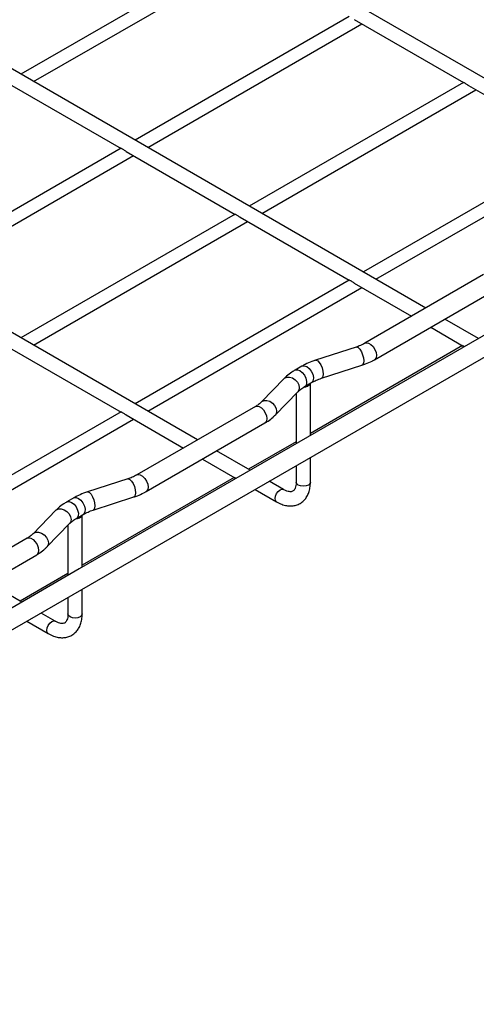
# Model space of a CAD drawing. Units: inches. Extents: x 0.2 to 8.3, y 0.2 to 10.8.
# Drawn here: x 6 to 6.5, y 7.3 to 8.3 of the extents above; entities that cross this region are included whole.
import ezdxf

# ---------------------------------------------------------------- set-up
doc = ezdxf.new("R2010")
doc.units = ezdxf.units.IN
doc.header["$MEASUREMENT"] = 0

msp = doc.modelspace()

# ---------------------------------------------------------------- linework, layer by layer
at = {"color": 7, "linetype": 'Continuous', "lineweight": 25}
for p, q in [((4.83662, 6.9843), (7.75451, 8.66876)), ((6.63125, 8.10442), (6.0598, 8.43432)), ((6.20546, 8.33372), (5.98776, 8.20805)), ((6.00056, 8.20066), (6.21811, 8.32626)), ((6.39926, 7.9705), (5.82781, 8.30039)), ((6.32145, 8.26676), (6.10376, 8.14109)), ((6.11656, 8.1337), (6.33411, 8.25929)), ((6.32658, 8.26364), (6.43748, 8.19962)), ((5.97859, 8.19668), (6.08949, 8.13266)), ((6.43745, 8.1998), (6.21976, 8.07413)), ((6.44257, 8.19668), (6.55347, 8.13266)), ((6.23255, 8.06674), (6.4501, 8.19233)), ((6.16727, 7.83657), (5.59582, 8.16647)), ((6.08946, 8.13283), (5.87177, 8.00716)), ((5.88457, 7.99978), (6.10212, 8.12537)), ((6.09459, 8.12972), (6.20548, 8.0657)), ((6.55344, 8.13283), (6.33575, 8.00716)), ((6.34855, 7.99978), (6.5661, 8.12537)), ((6.20546, 8.06587), (5.98776, 7.9402)), ((6.00056, 7.93281), (6.21811, 8.0584)), ((6.21058, 8.06275), (6.32148, 7.99873)), ((6.45803, 8.00443), (6.3374, 7.93479)), ((6.32145, 7.99891), (6.10376, 7.87324)), ((6.32658, 7.99579), (6.38483, 7.96216)), ((6.11656, 7.86585), (6.33411, 7.99144)), ((6.34708, 7.91802), (6.46771, 7.98766)), ((6.51104, 7.97328), (6.27905, 7.83935)), ((6.45274, 7.93962), (6.41862, 7.95932)), ((6.40418, 7.95099), (6.43726, 7.93189)), ((5.97859, 7.92883), (6.08949, 7.86481)), ((6.43658, 7.93229), (6.28195, 7.84302)), ((6.32837, 7.93085), (6.2872, 7.91754)), ((6.27337, 7.91148), (6.26641, 7.90746)), ((6.29315, 7.89912), (6.33432, 7.91243)), ((6.25524, 7.89891), (6.23218, 7.87515)), ((6.27609, 7.8907), (6.28305, 7.89472)), ((6.24607, 7.86167), (6.26913, 7.88543)), ((6.28195, 7.84102), (6.28195, 7.89408)), ((6.26751, 7.88376), (6.26751, 7.83269)), ((6.08946, 7.86498), (5.87177, 7.73931)), ((6.22604, 7.8705), (6.10541, 7.80086)), ((5.88457, 7.73193), (6.10212, 7.85752)), ((6.09459, 7.86187), (6.15283, 7.82824)), ((6.11508, 7.7841), (6.23572, 7.85374)), ((6.27905, 7.83935), (6.04706, 7.70543)), ((6.26751, 7.83469), (6.21903, 7.8067)), ((6.22075, 7.8057), (6.18663, 7.8254)), ((6.17219, 7.81706), (6.20527, 7.79797)), ((6.28195, 7.79353), (6.28195, 7.81867)), ((6.26751, 7.81034), (6.26751, 7.79353)), ((6.20459, 7.79836), (6.04995, 7.70909)), ((6.09638, 7.79693), (6.05521, 7.78361)), ((6.25467, 7.78612), (6.24011, 7.79452)), ((6.22568, 7.78619), (6.24746, 7.77362)), ((6.04138, 7.77756), (6.03442, 7.77354)), ((6.06116, 7.7652), (6.10233, 7.77851)), ((6.02325, 7.76499), (6.00019, 7.74122)), ((6.0441, 7.75678), (6.05106, 7.76079)), ((6.04995, 7.7071), (6.04995, 7.76016)), ((6.01408, 7.72774), (6.03714, 7.75151)), ((6.03552, 7.74983), (6.03552, 7.69876)), ((5.99405, 7.73658), (5.87342, 7.66693)), ((5.88309, 7.65017), (6.00373, 7.71981)), ((6.04706, 7.70543), (5.81507, 7.5715)), ((6.03552, 7.70076), (5.98704, 7.67277)), ((5.98876, 7.67177), (5.95464, 7.69147)), ((6.04995, 7.65961), (6.04995, 7.68475)), ((6.03552, 7.67641), (6.03552, 7.65961)), ((6.02268, 7.65219), (6.00812, 7.6606)), ((5.99369, 7.65226), (6.01547, 7.63969))]:
    msp.add_line(p, q, dxfattribs=at)
at = {"color": 8, "linetype": 'Continuous', "lineweight": 25, "flags": 128}
for points in [[(6.33741, 7.93479), (6.33881, 7.93522), (6.34105, 7.93487), (6.34342, 7.9335), (6.34566, 7.93127), (6.34748, 7.92846), (6.34867, 7.92539), (6.34908, 7.92245), (6.34867, 7.91999), (6.34748, 7.9183), (6.34707, 7.91802)], [(6.32837, 7.93085), (6.32898, 7.93092), (6.33052, 7.93027), (6.33217, 7.92858), (6.33371, 7.92605), (6.33497, 7.92299), (6.33579, 7.91977), (6.33607, 7.91677), (6.33579, 7.91436), (6.33497, 7.91283), (6.33432, 7.91243)], [(6.2872, 7.91754), (6.28781, 7.91761), (6.28935, 7.91696), (6.291, 7.91527), (6.29254, 7.91274), (6.2938, 7.90968), (6.29462, 7.90645), (6.2949, 7.90346), (6.29462, 7.90105), (6.2938, 7.89952), (6.29315, 7.89912)], [(6.26641, 7.90746), (6.26667, 7.9076), (6.2688, 7.90788), (6.27125, 7.90699), (6.2737, 7.90505), (6.27583, 7.90231), (6.27734, 7.89915), (6.27805, 7.89598), (6.27786, 7.89323), (6.27679, 7.89124), (6.27611, 7.89072)], [(6.27337, 7.91148), (6.27363, 7.91162), (6.27576, 7.91189), (6.27821, 7.911), (6.28066, 7.90906), (6.28278, 7.90633), (6.2843, 7.90317), (6.28501, 7.9), (6.28482, 7.89724), (6.28375, 7.89526), (6.28305, 7.89472)], [(6.25524, 7.89891), (6.25572, 7.89935), (6.25797, 7.90038), (6.26072, 7.90043), (6.26365, 7.89948), (6.26641, 7.89765), (6.26866, 7.89516), (6.27012, 7.89231), (6.27063, 7.88944), (6.27012, 7.88691), (6.26913, 7.88543)], [(6.23221, 7.87518), (6.23266, 7.87558), (6.2349, 7.87662), (6.23766, 7.87666), (6.24059, 7.87572), (6.24335, 7.87389), (6.2456, 7.87139), (6.24706, 7.86854), (6.24757, 7.86568), (6.24706, 7.86314), (6.24607, 7.86167)], [(6.22604, 7.8705), (6.22746, 7.87094), (6.22969, 7.87059), (6.23207, 7.86922), (6.2343, 7.86699), (6.23612, 7.86417), (6.23731, 7.86111), (6.23772, 7.85817), (6.23731, 7.8557), (6.23612, 7.85401), (6.23572, 7.85374)], [(6.09638, 7.79693), (6.09699, 7.797), (6.09853, 7.79635), (6.10018, 7.79465), (6.10172, 7.79212), (6.10298, 7.78906), (6.1038, 7.78584), (6.10408, 7.78284), (6.1038, 7.78043), (6.10298, 7.7789), (6.10233, 7.77851)], [(6.10542, 7.80087), (6.10682, 7.8013), (6.10906, 7.80095), (6.11143, 7.79957), (6.11367, 7.79735), (6.11549, 7.79453), (6.11668, 7.79147), (6.11709, 7.78853), (6.11668, 7.78606), (6.11549, 7.78437), (6.11508, 7.78409)], [(6.24596, 7.77692), (6.24635, 7.7794), (6.24746, 7.78195), (6.24911, 7.78418), (6.25106, 7.78576), (6.25302, 7.78644), (6.25465, 7.78613)], [(6.26962, 7.79059), (6.26806, 7.79194), (6.26751, 7.79353)], [(6.28195, 7.79353), (6.2814, 7.79194), (6.27983, 7.79059), (6.27749, 7.78968), (6.27473, 7.78937), (6.27197, 7.78968), (6.26962, 7.79059)], [(6.04138, 7.77756), (6.04164, 7.77769), (6.04377, 7.77797), (6.04622, 7.77708), (6.04867, 7.77514), (6.05079, 7.77241), (6.05231, 7.76925), (6.05302, 7.76608), (6.05283, 7.76332), (6.05176, 7.76134), (6.05106, 7.76079)], [(6.05521, 7.78361), (6.05582, 7.78369), (6.05736, 7.78303), (6.059, 7.78134), (6.06055, 7.77881), (6.06181, 7.77575), (6.06263, 7.77253), (6.06291, 7.76953), (6.06263, 7.76712), (6.06181, 7.76559), (6.06116, 7.7652)], [(6.24745, 7.77362), (6.24635, 7.77489), (6.24596, 7.77692)], [(6.02325, 7.76499), (6.02373, 7.76542), (6.02598, 7.76646), (6.02873, 7.76651), (6.03166, 7.76556), (6.03442, 7.76373), (6.03667, 7.76124), (6.03813, 7.75839), (6.03864, 7.75552), (6.03813, 7.75298), (6.03714, 7.75151)], [(6.03442, 7.77354), (6.03468, 7.77367), (6.03681, 7.77395), (6.03926, 7.77306), (6.04171, 7.77112), (6.04383, 7.76839), (6.04535, 7.76523), (6.04606, 7.76206), (6.04587, 7.7593), (6.0448, 7.75732), (6.04412, 7.75679)], [(5.99405, 7.73658), (5.99547, 7.73701), (5.9977, 7.73666), (6.00008, 7.73529), (6.00231, 7.73306), (6.00413, 7.73025), (6.00532, 7.72718), (6.00573, 7.72424), (6.00532, 7.72178), (6.00413, 7.72009), (6.00373, 7.71981)], [(6.00022, 7.74125), (6.00067, 7.74165), (6.00291, 7.74269), (6.00567, 7.74274), (6.0086, 7.74179), (6.01136, 7.73996), (6.0136, 7.73747), (6.01507, 7.73462), (6.01558, 7.73175), (6.01507, 7.72921), (6.01408, 7.72774)], [(6.03763, 7.65666), (6.03607, 7.65801), (6.03552, 7.65961)], [(6.04995, 7.65961), (6.04941, 7.65801), (6.04784, 7.65666), (6.0455, 7.65576), (6.04274, 7.65544), (6.03997, 7.65576), (6.03763, 7.65666)], [(6.01397, 7.643), (6.01436, 7.64548), (6.01546, 7.64803), (6.01712, 7.65026), (6.01907, 7.65184), (6.02103, 7.65251), (6.02266, 7.6522)], [(6.01546, 7.63969), (6.01436, 7.64096), (6.01397, 7.643)]]:
    msp.add_lwpolyline(points, dxfattribs=at)
at = {"color": 7, "linetype": 'Continuous', "lineweight": 25}
for centre in [(6.27595, 7.89692), (6.04396, 7.763)]:
    msp.add_arc(centre, 0.00661, 263.01896, 334.25643, dxfattribs=at)
for points, knots in [([(6.44258, 8.19669), (6.4425, 8.19673), (6.44195, 8.19701), (6.44093, 8.19775), (6.43958, 8.1986), (6.43841, 8.19925), (6.43761, 8.19955), (6.43752, 8.19962), (6.43749, 8.19964)], [0, 0, 0, 0, 0.0339322, 0.2414766, 0.4515968, 0.6724251, 0.896196, 1, 1, 1, 1]), ([(6.09459, 8.12973), (6.09452, 8.12977), (6.09396, 8.13004), (6.09294, 8.13078), (6.09159, 8.13164), (6.09042, 8.13229), (6.08963, 8.13259), (6.08953, 8.13266), (6.0895, 8.13268)], [0, 0, 0, 0, 0.03393219, 0.24147658, 0.45159684, 0.67242507, 0.89619604, 1, 1, 1, 1]), ([(6.21059, 8.06277), (6.21051, 8.06281), (6.20996, 8.06308), (6.20894, 8.06382), (6.20759, 8.06468), (6.20642, 8.06533), (6.20562, 8.06563), (6.20553, 8.0657), (6.2055, 8.06572)], [0, 0, 0, 0, 0.0339322, 0.2414766, 0.4515968, 0.6724251, 0.896196, 1, 1, 1, 1]), ([(6.32659, 7.99581), (6.32651, 7.99585), (6.32595, 7.99612), (6.32494, 7.99686), (6.32358, 7.99771), (6.32241, 7.99836), (6.32162, 7.99866), (6.32152, 7.99873), (6.32149, 7.99875)], [0, 0, 0, 0, 0.0339322, 0.2414766, 0.4515968, 0.6724251, 0.896196, 1, 1, 1, 1]), ([(6.3374, 7.93479), (6.33667, 7.93438), (6.33454, 7.93321), (6.33146, 7.93189), (6.32903, 7.93108), (6.32837, 7.93085)], [0, 0, 0, 0, 0.2740897, 0.8015702, 1, 1, 1, 1]), ([(6.43836, 7.93132), (6.43792, 7.93153), (6.43744, 7.93176), (6.43728, 7.93189), (6.43727, 7.9319)], [0, 0, 0, 0, 0.8988178, 1, 1, 1, 1]), ([(6.2872, 7.91754), (6.28591, 7.9171), (6.28219, 7.91583), (6.27756, 7.9138), (6.27442, 7.91206), (6.27337, 7.91148)], [0, 0, 0, 0, 0.2614451, 0.7536064, 1, 1, 1, 1]), ([(6.33432, 7.91243), (6.33557, 7.91286), (6.33915, 7.91408), (6.3434, 7.91598), (6.34625, 7.91756), (6.34708, 7.91802)], [0, 0, 0, 0, 0.2738585, 0.7889281, 1, 1, 1, 1]), ([(6.26641, 7.90746), (6.26532, 7.90681), (6.2622, 7.90492), (6.25845, 7.90206), (6.25606, 7.89971), (6.25524, 7.89891)], [0, 0, 0, 0, 0.2606045, 0.7479575, 1, 1, 1, 1]), ([(6.28305, 7.89472), (6.28383, 7.89515), (6.28611, 7.89641), (6.28953, 7.89789), (6.29228, 7.89882), (6.29315, 7.89912)], [0, 0, 0, 0, 0.2616108, 0.7649242, 1, 1, 1, 1]), ([(6.26913, 7.88543), (6.26961, 7.8859), (6.27103, 7.88729), (6.27339, 7.88908), (6.27545, 7.89032), (6.27609, 7.8907)], [0, 0, 0, 0, 0.2614503, 0.7706998, 1, 1, 1, 1]), ([(6.23218, 7.87515), (6.23174, 7.87472), (6.23044, 7.87345), (6.22833, 7.87186), (6.22652, 7.87079), (6.22604, 7.8705)], [0, 0, 0, 0, 0.2739839, 0.8071746, 1, 1, 1, 1]), ([(6.09459, 7.86188), (6.09452, 7.86192), (6.09396, 7.86219), (6.09294, 7.86293), (6.09159, 7.86379), (6.09042, 7.86444), (6.08963, 7.86474), (6.08953, 7.86481), (6.0895, 7.86483)], [0, 0, 0, 0, 0.0339322, 0.2414766, 0.4515968, 0.6724251, 0.896196, 1, 1, 1, 1]), ([(6.23572, 7.85374), (6.23677, 7.85437), (6.2398, 7.8562), (6.24324, 7.85887), (6.24542, 7.86102), (6.24607, 7.86167)], [0, 0, 0, 0, 0.2728952, 0.7821861, 1, 1, 1, 1]), ([(6.10541, 7.80086), (6.10468, 7.80046), (6.10254, 7.79928), (6.09947, 7.79797), (6.09704, 7.79715), (6.09638, 7.79693)], [0, 0, 0, 0, 0.27408975, 0.80157016, 1, 1, 1, 1]), ([(6.20637, 7.7974), (6.20593, 7.7976), (6.20545, 7.79784), (6.20529, 7.79796), (6.20528, 7.79798)], [0, 0, 0, 0, 0.8988178, 1, 1, 1, 1]), ([(6.24746, 7.77362), (6.24836, 7.77312), (6.25094, 7.77171), (6.25513, 7.77019), (6.25991, 7.76934), (6.26435, 7.76944), (6.26861, 7.77046), (6.27251, 7.77244), (6.27587, 7.77532), (6.27851, 7.77889), (6.28043, 7.78309), (6.2817, 7.78796), (6.28186, 7.79161), (6.28195, 7.79353)], [0, 0, 0, 0, 0.0564824, 0.1618355, 0.2556212, 0.3455607, 0.4326046, 0.525381, 0.6158016, 0.7058086, 0.7978846, 0.8937383, 1, 1, 1, 1]), ([(6.26751, 7.79353), (6.26749, 7.7929), (6.26745, 7.79107), (6.26697, 7.78855), (6.26608, 7.78636), (6.26502, 7.785), (6.26396, 7.78426), (6.26257, 7.78384), (6.26053, 7.78385), (6.258, 7.78447), (6.25593, 7.7854), (6.2548, 7.78605), (6.25467, 7.78612)], [0, 0, 0, 0, 0.05940415, 0.17222609, 0.28506158, 0.40093911, 0.52943105, 0.65873207, 0.7709915, 0.87904262, 0.98666171, 1, 1, 1, 1]), ([(6.05521, 7.78361), (6.05392, 7.78317), (6.0502, 7.78191), (6.04557, 7.77987), (6.04243, 7.77814), (6.04138, 7.77756)], [0, 0, 0, 0, 0.26144514, 0.75360637, 1, 1, 1, 1]), ([(6.10233, 7.77851), (6.10358, 7.77893), (6.10716, 7.78016), (6.11141, 7.78205), (6.11426, 7.78364), (6.11508, 7.7841)], [0, 0, 0, 0, 0.2738585, 0.7889281, 1, 1, 1, 1]), ([(6.03442, 7.77354), (6.03333, 7.77288), (6.0302, 7.77099), (6.02646, 7.76813), (6.02407, 7.76579), (6.02325, 7.76499)], [0, 0, 0, 0, 0.2606045, 0.7479575, 1, 1, 1, 1]), ([(6.05106, 7.76079), (6.05184, 7.76122), (6.05412, 7.76248), (6.05754, 7.76397), (6.06029, 7.7649), (6.06116, 7.7652)], [0, 0, 0, 0, 0.2616108, 0.7649242, 1, 1, 1, 1]), ([(6.03714, 7.75151), (6.03762, 7.75198), (6.03904, 7.75336), (6.0414, 7.75515), (6.04346, 7.75639), (6.0441, 7.75678)], [0, 0, 0, 0, 0.2614503, 0.7706998, 1, 1, 1, 1]), ([(6.00019, 7.74122), (5.99975, 7.74079), (5.99845, 7.73952), (5.99634, 7.73794), (5.99453, 7.73686), (5.99405, 7.73658)], [0, 0, 0, 0, 0.2739839, 0.8071746, 1, 1, 1, 1]), ([(6.00373, 7.71981), (6.00478, 7.72045), (6.00781, 7.72228), (6.01125, 7.72495), (6.01343, 7.7271), (6.01408, 7.72774)], [0, 0, 0, 0, 0.2728952, 0.7821861, 1, 1, 1, 1]), ([(6.01547, 7.63969), (6.01637, 7.6392), (6.01895, 7.63779), (6.02314, 7.63626), (6.02792, 7.63542), (6.03236, 7.63552), (6.03662, 7.63654), (6.04052, 7.63851), (6.04388, 7.64139), (6.04652, 7.64497), (6.04844, 7.64916), (6.04971, 7.65403), (6.04987, 7.65768), (6.04995, 7.65961)], [0, 0, 0, 0, 0.0564824, 0.1618355, 0.2556212, 0.3455607, 0.4326046, 0.525381, 0.6158016, 0.7058086, 0.7978846, 0.8937383, 1, 1, 1, 1]), ([(6.03552, 7.65961), (6.0355, 7.65898), (6.03546, 7.65715), (6.03498, 7.65463), (6.03409, 7.65243), (6.03303, 7.65107), (6.03197, 7.65033), (6.03058, 7.64991), (6.02854, 7.64992), (6.02601, 7.65055), (6.02394, 7.65147), (6.02281, 7.65212), (6.02268, 7.65219)], [0, 0, 0, 0, 0.05940415, 0.17222609, 0.28506158, 0.40093911, 0.52943105, 0.65873207, 0.7709915, 0.87904262, 0.98666171, 1, 1, 1, 1])]:
    msp.add_open_spline(points, degree=3, knots=knots, dxfattribs=at)

doc.saveas('drawing.dxf')
